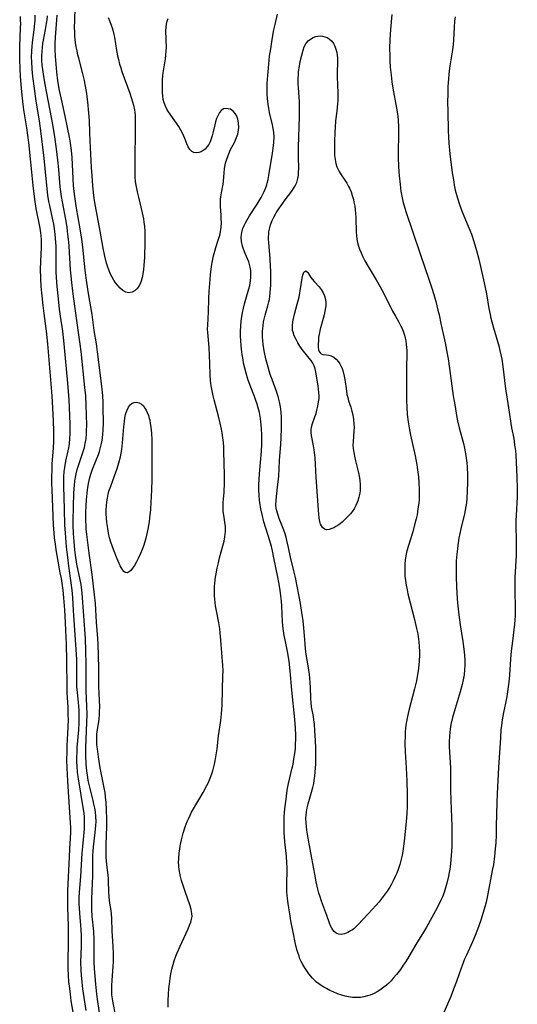
# Model space of a CAD drawing. Units: inches. Extents: x 2096055 to 2101294, y 249700 to 255076.
# Drawn here: x 2097119 to 2097211, y 253644 to 253827 of the extents above; entities that cross this region are included whole.
import ezdxf

# ---------------------------------------------------------------- set-up
doc = ezdxf.new("R2010")
doc.units = ezdxf.units.IN
doc.header["$MEASUREMENT"] = 0
doc.layers.add('c_19_T12S_R20E', color=122, linetype='Continuous')

msp = doc.modelspace()

# ---------------------------------------------------------------- linework, layer by layer
at = {"layer": 'c_19_T12S_R20E'}
for points in [[(2097131.04, 253643.15, 816), (2097130.47, 253647.21, 816), (2097130.31, 253648.45, 816), (2097130.18, 253649.73, 816), (2097130.13, 253650.69, 816), (2097130.1, 253652.16, 816), (2097130.18, 253655.17, 816), (2097130.2, 253656.14, 816), (2097130.19, 253657.09, 816), (2097130.15, 253658.14, 816), (2097130.08, 253659, 816), (2097129.88, 253661.18, 816), (2097129.81, 253662.19, 816), (2097129.78, 253662.9, 816), (2097129.78, 253664.08, 816), (2097129.83, 253665.1, 816), (2097130.09, 253668.01, 816), (2097130.35, 253672.38, 816), (2097130.45, 253673.62, 816), (2097130.72, 253676.18, 816), (2097130.76, 253676.86, 816), (2097130.78, 253677.55, 816), (2097130.77, 253678.49, 816), (2097130.73, 253679.12, 816), (2097130.67, 253679.77, 816), (2097130.58, 253680.43, 816), (2097129.65, 253686.15, 816), (2097129.48, 253687.37, 816), (2097129.38, 253688.49, 816), (2097129.35, 253689.27, 816), (2097129.34, 253690.05, 816), (2097129.37, 253691.15, 816), (2097129.42, 253691.97, 816), (2097129.7, 253695.21, 816), (2097129.77, 253696.57, 816), (2097129.79, 253697.16, 816), (2097129.78, 253697.79, 816), (2097129.75, 253698.73, 816), (2097129.69, 253699.67, 816), (2097129.44, 253702.13, 816), (2097129.36, 253703.18, 816), (2097129.34, 253704.52, 816), (2097129.36, 253706.38, 816), (2097129.34, 253707.32, 816), (2097129.31, 253708.27, 816), (2097129.19, 253710.1, 816), (2097128.7, 253717.33, 816), (2097128.57, 253719.77, 816), (2097128.48, 253721.13, 816), (2097128.31, 253722.49, 816), (2097127.86, 253725.56, 816), (2097127.64, 253727.18, 816), (2097127.43, 253729.17, 816), (2097127.21, 253731.77, 816), (2097127.13, 253733.17, 816), (2097127.08, 253736.17, 816), (2097126.92, 253740.44, 816), (2097126.92, 253741.19, 816), (2097126.94, 253742.14, 816), (2097127.01, 253743.13, 816), (2097127.1, 253743.89, 816), (2097127.3, 253745.07, 816), (2097127.83, 253747.52, 816), (2097127.96, 253748.27, 816), (2097128.06, 253749.22, 816), (2097128.11, 253750.12, 816), (2097128.12, 253750.66, 816), (2097128.11, 253751.84, 816), (2097128.05, 253753.51, 816), (2097127.89, 253756.41, 816), (2097127.65, 253759.52, 816), (2097127.01, 253766.8, 816), (2097126.73, 253769.14, 816), (2097126.31, 253771.96, 816), (2097126.14, 253773.21, 816), (2097125.92, 253775.17, 816), (2097125.71, 253777.41, 816), (2097125.59, 253779.08, 816), (2097125.53, 253780.14, 816), (2097125.49, 253781.67, 816), (2097125.49, 253784.16, 816), (2097125.48, 253784.93, 816), (2097125.41, 253786.36, 816), (2097125.34, 253787.13, 816), (2097125.21, 253788.12, 816), (2097125.07, 253788.98, 816), (2097124.84, 253790.13, 816), (2097124.32, 253792.47, 816), (2097124.17, 253793.22, 816), (2097123.98, 253794.4, 816), (2097123.76, 253796.18, 816), (2097123.47, 253799.31, 816), (2097123.27, 253801.24, 816), (2097122.73, 253805.81, 816), (2097122.41, 253808.15, 816), (2097121.83, 253811.82, 816), (2097121.49, 253814.17, 816), (2097121.2, 253816.4, 816), (2097121.07, 253817.72, 816), (2097120.97, 253819.18, 816), (2097120.96, 253819.9, 816), (2097120.98, 253821.16, 816), (2097121.04, 253821.92, 816), (2097121.11, 253822.68, 816), (2097121.43, 253825.04, 816), (2097121.57, 253826.21, 816), (2097121.61, 253826.9, 816), (2097121.63, 253827.75, 816)], [(2097133.73, 253641.51, 818), (2097133.23, 253644.82, 818), (2097133.05, 253646.18, 818), (2097132.86, 253648.06, 818), (2097132.66, 253650.25, 818), (2097132.61, 253650.98, 818), (2097132.55, 253652.16, 818), (2097132.55, 253653.22, 818), (2097132.58, 253655.18, 818), (2097132.55, 253656.35, 818), (2097132.46, 253657.83, 818), (2097132.17, 253660.67, 818), (2097132.1, 253661.84, 818), (2097132.1, 253662.52, 818), (2097132.13, 253663.88, 818), (2097132.29, 253668.18, 818), (2097132.33, 253671.86, 818), (2097132.36, 253672.7, 818), (2097132.42, 253673.5, 818), (2097132.75, 253676.18, 818), (2097132.87, 253677.47, 818), (2097132.9, 253678.22, 818), (2097132.88, 253679.13, 818), (2097132.8, 253680.01, 818), (2097132.68, 253680.72, 818), (2097132.52, 253681.44, 818), (2097132.35, 253682.15, 818), (2097131.78, 253684.36, 818), (2097131.47, 253685.83, 818), (2097131.29, 253686.9, 818), (2097131.2, 253687.54, 818), (2097131.07, 253688.9, 818), (2097130.99, 253690.44, 818), (2097130.99, 253691.89, 818), (2097131.04, 253693.42, 818), (2097131.21, 253696.61, 818), (2097131.23, 253698.16, 818), (2097131.2, 253699.63, 818), (2097131.07, 253702.47, 818), (2097131.05, 253703.17, 818), (2097131.05, 253703.88, 818), (2097131.09, 253706.18, 818), (2097131.08, 253707.43, 818), (2097131.02, 253709.87, 818), (2097130.93, 253712.16, 818), (2097130.34, 253720.54, 818), (2097130.28, 253721.12, 818), (2097130.12, 253722.15, 818), (2097129.36, 253725.94, 818), (2097129.1, 253727.62, 818), (2097128.97, 253728.6, 818), (2097128.82, 253730.17, 818), (2097128.72, 253731.61, 818), (2097128.67, 253733.16, 818), (2097128.68, 253733.98, 818), (2097128.81, 253739.15, 818), (2097128.9, 253740.61, 818), (2097128.98, 253741.36, 818), (2097129.09, 253742.07, 818), (2097129.22, 253742.71, 818), (2097129.42, 253743.49, 818), (2097129.65, 253744.26, 818), (2097130.53, 253746.84, 818), (2097130.74, 253747.57, 818), (2097130.91, 253748.3, 818), (2097131.05, 253749.21, 818), (2097131.13, 253750.16, 818), (2097131.16, 253750.68, 818), (2097131.17, 253751.81, 818), (2097131.15, 253753.53, 818), (2097131.07, 253755.51, 818), (2097130.98, 253757.15, 818), (2097130.84, 253758.73, 818), (2097130.13, 253765.39, 818), (2097129.97, 253766.74, 818), (2097129.67, 253768.91, 818), (2097128.76, 253775.17, 818), (2097128.57, 253776.6, 818), (2097128.4, 253778.17, 818), (2097128.18, 253780.53, 818), (2097127.93, 253784.87, 818), (2097127.86, 253785.7, 818), (2097127.7, 253787.15, 818), (2097127.53, 253788.39, 818), (2097127.34, 253789.56, 818), (2097126.66, 253793.11, 818), (2097126.49, 253794.14, 818), (2097126.28, 253795.9, 818), (2097126, 253799.16, 818), (2097125.83, 253800.88, 818), (2097125.57, 253802.94, 818), (2097125.25, 253805.17, 818), (2097124.88, 253807.47, 818), (2097124.65, 253808.76, 818), (2097123.75, 253813.26, 818), (2097123.44, 253814.87, 818), (2097123.13, 253816.82, 818), (2097123.02, 253817.65, 818), (2097122.93, 253818.49, 818), (2097122.87, 253819.32, 818), (2097122.86, 253820.16, 818), (2097122.89, 253821.02, 818), (2097122.95, 253821.75, 818), (2097123.04, 253822.48, 818), (2097123.14, 253823.11, 818), (2097123.53, 253825.1, 818), (2097123.72, 253826.22, 818), (2097123.81, 253826.9, 818), (2097123.88, 253827.62, 818)], [(2097136.5, 253642.37, 820), (2097136.06, 253644.63, 820), (2097135.93, 253645.36, 820), (2097135.85, 253646.06, 820), (2097135.83, 253646.41, 820), (2097135.8, 253647.11, 820), (2097135.82, 253647.82, 820), (2097135.89, 253648.82, 820), (2097136.09, 253651.32, 820), (2097136.13, 253652.18, 820), (2097136.15, 253653.16, 820), (2097136.14, 253653.72, 820), (2097136.08, 253655.12, 820), (2097135.87, 253657.92, 820), (2097135.82, 253660.26, 820), (2097135.77, 253661.05, 820), (2097135.68, 253661.7, 820), (2097135.46, 253663.09, 820), (2097135.33, 253664.2, 820), (2097135.28, 253665.25, 820), (2097135.23, 253667.16, 820), (2097135.18, 253667.74, 820), (2097134.91, 253670.23, 820), (2097134.8, 253671.63, 820), (2097134.75, 253673.16, 820), (2097134.76, 253673.96, 820), (2097134.87, 253677.31, 820), (2097134.89, 253678.71, 820), (2097134.85, 253680.34, 820), (2097134.77, 253681.75, 820), (2097134.66, 253682.8, 820), (2097134.56, 253683.63, 820), (2097134.43, 253684.45, 820), (2097133.69, 253688.18, 820), (2097133.36, 253690.21, 820), (2097133.14, 253691.73, 820), (2097133.06, 253692.43, 820), (2097133.02, 253693.14, 820), (2097133.02, 253694.03, 820), (2097133.05, 253694.42, 820), (2097133.17, 253695.29, 820), (2097133.39, 253696.71, 820), (2097133.47, 253697.27, 820), (2097133.53, 253697.98, 820), (2097133.57, 253698.69, 820), (2097133.58, 253699.44, 820), (2097133.55, 253700.72, 820), (2097133.44, 253703.17, 820), (2097133.44, 253706.71, 820), (2097133.29, 253711.12, 820), (2097133.25, 253712.14, 820), (2097132.99, 253715.18, 820), (2097132.77, 253718.68, 820), (2097132.63, 253720.25, 820), (2097132.19, 253724.05, 820), (2097131.64, 253727.96, 820), (2097131.2, 253731.43, 820), (2097131.09, 253732.5, 820), (2097131.05, 253733.19, 820), (2097131.02, 253733.9, 820), (2097131.03, 253735.47, 820), (2097131.07, 253736.83, 820), (2097131.12, 253737.85, 820), (2097131.23, 253739.13, 820), (2097131.3, 253739.76, 820), (2097131.49, 253740.89, 820), (2097131.61, 253741.47, 820), (2097131.76, 253742.03, 820), (2097131.99, 253742.79, 820), (2097132.25, 253743.54, 820), (2097133.33, 253746.31, 820), (2097133.51, 253746.84, 820), (2097133.74, 253747.56, 820), (2097133.93, 253748.3, 820), (2097134.09, 253749.22, 820), (2097134.18, 253750.18, 820), (2097134.22, 253750.69, 820), (2097134.26, 253752.35, 820), (2097134.25, 253754.75, 820), (2097134.21, 253755.99, 820), (2097134.14, 253757.14, 820), (2097134.08, 253757.84, 820), (2097133.91, 253759.45, 820), (2097133.2, 253765.31, 820), (2097132.98, 253766.81, 820), (2097132.57, 253769.25, 820), (2097132.15, 253772.22, 820), (2097131.49, 253776.16, 820), (2097131.18, 253778.18, 820), (2097130.9, 253780.43, 820), (2097130.54, 253784.15, 820), (2097130.4, 253785.28, 820), (2097130.27, 253786.22, 820), (2097129.91, 253788.5, 820), (2097129.3, 253791.95, 820), (2097129.02, 253793.72, 820), (2097128.91, 253794.57, 820), (2097128.75, 253796.18, 820), (2097128.45, 253801.35, 820), (2097128.33, 253802.65, 820), (2097128.15, 253804.04, 820), (2097127.97, 253805.14, 820), (2097127.62, 253806.94, 820), (2097127.18, 253808.99, 820), (2097126.47, 253812.2, 820), (2097126.14, 253813.81, 820), (2097125.84, 253815.6, 820), (2097125.64, 253817.17, 820), (2097125.48, 253818.67, 820), (2097125.38, 253820.17, 820), (2097125.33, 253821.36, 820), (2097125.32, 253822.48, 820), (2097125.37, 253823.69, 820), (2097125.62, 253826.86, 820), (2097125.67, 253827.78, 820)], [(2097135.12, 253827.3, 822), (2097135.47, 253826.55, 822), (2097135.72, 253825.91, 822), (2097135.87, 253825.43, 822), (2097136.01, 253824.95, 822), (2097136.19, 253824.16, 822), (2097136.3, 253823.64, 822), (2097136.7, 253821.17, 822), (2097136.88, 253820.22, 822), (2097137.04, 253819.5, 822), (2097137.27, 253818.66, 822), (2097137.48, 253817.97, 822), (2097137.71, 253817.28, 822), (2097139.15, 253813.31, 822), (2097139.67, 253811.68, 822), (2097139.83, 253811.06, 822), (2097140, 253810.22, 822), (2097140.07, 253809.69, 822), (2097140.13, 253809.16, 822), (2097140.18, 253808.15, 822), (2097140.18, 253807.57, 822), (2097140.12, 253805.15, 822), (2097140.11, 253802.16, 822), (2097140.06, 253799.86, 822), (2097140.07, 253798.48, 822), (2097140.11, 253797.79, 822), (2097140.18, 253796.91, 822), (2097140.27, 253796.21, 822), (2097140.38, 253795.6, 822), (2097140.5, 253794.99, 822), (2097140.74, 253793.98, 822), (2097141.47, 253791.1, 822), (2097141.69, 253790, 822), (2097141.78, 253789.38, 822), (2097141.88, 253788.55, 822), (2097141.94, 253787.71, 822), (2097141.97, 253787, 822), (2097141.97, 253785.64, 822), (2097141.86, 253782.89, 822), (2097141.77, 253781.34, 822), (2097141.69, 253780.56, 822), (2097141.58, 253779.81, 822), (2097141.43, 253779.09, 822), (2097141.24, 253778.41, 822), (2097141.12, 253778.09, 822), (2097140.8, 253777.43, 822), (2097140.49, 253777.01, 822), (2097140.15, 253776.67, 822), (2097139.61, 253776.36, 822), (2097138.9, 253776.27, 822), (2097138.45, 253776.37, 822), (2097137.89, 253776.68, 822), (2097137.35, 253777.15, 822), (2097136.91, 253777.62, 822), (2097136.5, 253778.14, 822), (2097136.2, 253778.6, 822), (2097135.86, 253779.17, 822), (2097135.54, 253779.82, 822), (2097135.25, 253780.51, 822), (2097135.07, 253781.03, 822), (2097134.85, 253781.76, 822), (2097134.55, 253783.03, 822), (2097134.25, 253784.56, 822), (2097133.69, 253787.68, 822), (2097132.78, 253792.36, 822), (2097132.61, 253793.41, 822), (2097132.5, 253794.3, 822), (2097132.32, 253796.08, 822), (2097132.17, 253797.95, 822), (2097132.07, 253799.5, 822), (2097131.8, 253804.45, 822), (2097131.74, 253806.04, 822), (2097131.67, 253808.19, 822), (2097131.58, 253809.55, 822), (2097131.37, 253811.7, 822), (2097131.11, 253813.61, 822), (2097130.89, 253814.88, 822), (2097130.74, 253815.61, 822), (2097130.41, 253817.1, 822), (2097129.68, 253819.76, 822), (2097129.54, 253820.36, 822), (2097129.37, 253821.12, 822), (2097129.23, 253821.88, 822), (2097129.11, 253822.65, 822), (2097129.04, 253823.23, 822), (2097128.98, 253823.91, 822), (2097128.94, 253824.68, 822), (2097128.92, 253825.45, 822), (2097128.94, 253826.75, 822), (2097129.02, 253829.19, 822)], [(2097187.7, 253827.9, 824), (2097187.47, 253825.09, 824), (2097187.36, 253823.15, 824), (2097187.32, 253821.66, 824), (2097187.33, 253820.17, 824), (2097187.36, 253819.28, 824), (2097187.43, 253818.09, 824), (2097187.57, 253816.62, 824), (2097187.73, 253815.41, 824), (2097187.93, 253814.19, 824), (2097188.61, 253810.51, 824), (2097188.82, 253809.07, 824), (2097188.91, 253808.14, 824), (2097188.96, 253807.12, 824), (2097188.98, 253806.27, 824), (2097188.97, 253805.17, 824), (2097188.89, 253802.85, 824), (2097188.88, 253801.46, 824), (2097188.96, 253799.64, 824), (2097189.09, 253797.96, 824), (2097189.25, 253796.36, 824), (2097189.42, 253795.11, 824), (2097189.57, 253794.18, 824), (2097189.77, 253793.26, 824), (2097189.96, 253792.55, 824), (2097190.38, 253791.15, 824), (2097191.53, 253787.68, 824), (2097192.98, 253783.49, 824), (2097194.63, 253778.63, 824), (2097195.13, 253777.11, 824), (2097195.48, 253775.97, 824), (2097195.86, 253774.64, 824), (2097196.27, 253773.05, 824), (2097196.49, 253772.15, 824), (2097196.83, 253770.58, 824), (2097197.59, 253766.99, 824), (2097197.86, 253765.62, 824), (2097198.16, 253764, 824), (2097198.44, 253762.24, 824), (2097199.11, 253757.18, 824), (2097199.44, 253755.16, 824), (2097199.73, 253753.54, 824), (2097199.92, 253752.55, 824), (2097200.21, 253751.24, 824), (2097201, 253748.31, 824), (2097201.19, 253747.47, 824), (2097201.33, 253746.79, 824), (2097201.44, 253746.11, 824), (2097201.61, 253744.76, 824), (2097201.67, 253744.01, 824), (2097201.74, 253742.48, 824), (2097201.75, 253741.06, 824), (2097201.71, 253739.54, 824), (2097201.62, 253738.1, 824), (2097201.55, 253737.35, 824), (2097201.44, 253736.61, 824), (2097201.33, 253735.97, 824), (2097201.19, 253735.3, 824), (2097200.51, 253732.52, 824), (2097200.16, 253730.78, 824), (2097199.95, 253729.47, 824), (2097199.87, 253728.8, 824), (2097199.76, 253727.8, 824), (2097199.67, 253726.58, 824), (2097199.62, 253725.29, 824), (2097199.62, 253723.57, 824), (2097199.68, 253721.79, 824), (2097199.81, 253719.53, 824), (2097199.94, 253718.17, 824), (2097200.13, 253716.53, 824), (2097200.4, 253714.67, 824), (2097200.89, 253711.61, 824), (2097201.1, 253710.2, 824), (2097201.22, 253709.06, 824), (2097201.26, 253708.15, 824), (2097201.27, 253707.24, 824), (2097201.22, 253706.33, 824), (2097201.11, 253705.41, 824), (2097200.96, 253704.52, 824), (2097200.77, 253703.64, 824), (2097200.41, 253702.3, 824), (2097199.45, 253699.19, 824), (2097198.98, 253697.51, 824), (2097198.68, 253696.19, 824), (2097198.54, 253695.34, 824), (2097198.41, 253694.14, 824), (2097198.37, 253692.93, 824), (2097198.38, 253692.08, 824), (2097198.58, 253688.16, 824), (2097198.6, 253686.96, 824), (2097198.6, 253684.06, 824), (2097198.63, 253682.21, 824), (2097198.84, 253677.35, 824), (2097198.86, 253676.15, 824), (2097198.87, 253674.99, 824), (2097198.84, 253673.61, 824), (2097198.75, 253671.94, 824), (2097198.59, 253670.39, 824), (2097198.45, 253669.38, 824), (2097198.36, 253668.79, 824), (2097198.23, 253668.1, 824), (2097197.93, 253666.8, 824), (2097197.68, 253665.92, 824), (2097197.4, 253665.06, 824), (2097197.09, 253664.26, 824), (2097196.82, 253663.62, 824), (2097196.21, 253662.36, 824), (2097195.15, 253660.4, 824), (2097194.15, 253658.65, 824), (2097193.59, 253657.7, 824), (2097192.18, 253655.42, 824), (2097190.61, 253652.79, 824), (2097190.19, 253652.09, 824), (2097189.85, 253651.57, 824), (2097189.3, 253650.78, 824), (2097188.58, 253649.84, 824), (2097188, 253649.15, 824), (2097187.59, 253648.7, 824), (2097187.15, 253648.27, 824), (2097186.71, 253647.87, 824), (2097186.24, 253647.49, 824), (2097185.53, 253646.98, 824), (2097185.01, 253646.65, 824), (2097184.47, 253646.36, 824), (2097183.72, 253646.03, 824), (2097183.24, 253645.87, 824), (2097182.56, 253645.71, 824), (2097181.94, 253645.61, 824), (2097181.31, 253645.57, 824), (2097180.45, 253645.59, 824), (2097179.71, 253645.7, 824), (2097179.07, 253645.85, 824), (2097178.44, 253646.03, 824), (2097177.67, 253646.3, 824), (2097176.86, 253646.62, 824), (2097176.22, 253646.91, 824), (2097175.6, 253647.23, 824), (2097175.11, 253647.51, 824), (2097174.63, 253647.81, 824), (2097174.2, 253648.12, 824), (2097173.79, 253648.46, 824), (2097173.4, 253648.82, 824), (2097173.04, 253649.2, 824), (2097172.36, 253650, 824), (2097171.95, 253650.54, 824), (2097171.57, 253651.09, 824), (2097171.21, 253651.69, 824), (2097170.91, 253652.28, 824), (2097170.7, 253652.77, 824), (2097170.52, 253653.27, 824), (2097170.3, 253653.92, 824), (2097170.14, 253654.5, 824), (2097169.83, 253655.77, 824), (2097169.5, 253657.39, 824), (2097169.03, 253659.82, 824), (2097168.79, 253661.11, 824), (2097168.61, 253662.24, 824), (2097168.49, 253663.01, 824), (2097168.38, 253663.94, 824), (2097168.29, 253665.16, 824), (2097168.25, 253665.95, 824), (2097168.24, 253666.74, 824), (2097168.3, 253669.13, 824), (2097168.31, 253669.78, 824), (2097168.29, 253670.51, 824), (2097168.19, 253671.83, 824), (2097167.9, 253674.46, 824), (2097167.82, 253675.41, 824), (2097167.77, 253676.18, 824), (2097167.74, 253677.01, 824), (2097167.74, 253678.34, 824), (2097167.77, 253679.15, 824), (2097167.89, 253680.58, 824), (2097168.11, 253682.38, 824), (2097168.34, 253684.02, 824), (2097168.57, 253685.28, 824), (2097169.27, 253688.21, 824), (2097169.41, 253688.85, 824), (2097169.59, 253689.81, 824), (2097169.7, 253690.5, 824), (2097169.79, 253691.2, 824), (2097169.85, 253691.87, 824), (2097169.89, 253692.54, 824), (2097169.91, 253693.5, 824), (2097169.91, 253694.16, 824), (2097169.86, 253695.62, 824), (2097169.75, 253697.14, 824), (2097169.2, 253702.56, 824), (2097168.89, 253706.15, 824), (2097168.69, 253707.95, 824), (2097168.6, 253708.62, 824), (2097168.46, 253709.45, 824), (2097167.99, 253711.59, 824), (2097167.76, 253712.73, 824), (2097167.57, 253714.01, 824), (2097167.46, 253715.18, 824), (2097167.34, 253718.17, 824), (2097167.27, 253719.07, 824), (2097167.16, 253720.07, 824), (2097167, 253721.15, 824), (2097166.76, 253722.56, 824), (2097166.58, 253723.51, 824), (2097165.87, 253727.15, 824), (2097165.61, 253728.4, 824), (2097165.42, 253729.2, 824), (2097165.13, 253730.27, 824), (2097164.03, 253733.81, 824), (2097163.67, 253735.14, 824), (2097163.44, 253736.22, 824), (2097163.32, 253736.95, 824), (2097163.21, 253737.83, 824), (2097163.13, 253738.71, 824), (2097163.09, 253739.73, 824), (2097163.08, 253740.7, 824), (2097163.11, 253741.67, 824), (2097163.17, 253742.71, 824), (2097163.57, 253746.92, 824), (2097163.64, 253748.18, 824), (2097163.65, 253748.87, 824), (2097163.64, 253749.83, 824), (2097163.56, 253751.15, 824), (2097163.45, 253752.35, 824), (2097163.37, 253752.95, 824), (2097163.17, 253754.07, 824), (2097162.96, 253754.91, 824), (2097162.75, 253755.62, 824), (2097162.52, 253756.32, 824), (2097162.28, 253757.01, 824), (2097161.45, 253759.1, 824), (2097161.04, 253760.26, 824), (2097160.71, 253761.34, 824), (2097160.46, 253762.31, 824), (2097160.26, 253763.21, 824), (2097160.14, 253763.86, 824), (2097159.98, 253764.84, 824), (2097159.85, 253765.81, 824), (2097159.78, 253766.48, 824), (2097159.71, 253767.37, 824), (2097159.68, 253768.26, 824), (2097159.67, 253769.18, 824), (2097159.72, 253770.09, 824), (2097159.8, 253770.99, 824), (2097159.93, 253771.88, 824), (2097160.04, 253772.53, 824), (2097160.23, 253773.39, 824), (2097160.43, 253774.24, 824), (2097160.67, 253775.09, 824), (2097161.23, 253777.03, 824), (2097161.38, 253777.63, 824), (2097161.54, 253778.46, 824), (2097161.62, 253779.17, 824), (2097161.62, 253779.88, 824), (2097161.59, 253780.39, 824), (2097161.48, 253781.02, 824), (2097161.19, 253781.98, 824), (2097160.53, 253783.57, 824), (2097160.23, 253784.34, 824), (2097160.05, 253784.92, 824), (2097159.87, 253785.76, 824), (2097159.82, 253786.61, 824), (2097159.85, 253787.07, 824), (2097159.91, 253787.45, 824), (2097160.13, 253788.21, 824), (2097160.34, 253788.73, 824), (2097160.59, 253789.24, 824), (2097160.82, 253789.67, 824), (2097161.35, 253790.54, 824), (2097162.77, 253792.68, 824), (2097163.15, 253793.3, 824), (2097163.49, 253793.92, 824), (2097163.81, 253794.54, 824), (2097164.06, 253795.07, 824), (2097164.28, 253795.6, 824), (2097164.53, 253796.31, 824), (2097164.61, 253796.59, 824), (2097164.78, 253797.29, 824), (2097164.93, 253797.99, 824), (2097165.62, 253802.14, 824), (2097165.82, 253803.53, 824), (2097165.88, 253804.22, 824), (2097165.9, 253805.13, 824), (2097165.83, 253806.05, 824), (2097165.72, 253806.74, 824), (2097165.58, 253807.44, 824), (2097165.07, 253809.7, 824), (2097164.92, 253810.43, 824), (2097164.78, 253811.23, 824), (2097164.67, 253812.3, 824), (2097164.62, 253813.13, 824), (2097164.61, 253814.17, 824), (2097164.64, 253815.09, 824), (2097164.74, 253816.55, 824), (2097164.92, 253818.67, 824), (2097165.08, 253820.15, 824), (2097165.27, 253821.53, 824), (2097165.55, 253823.26, 824), (2097165.86, 253825, 824), (2097166.08, 253826.04, 824), (2097166.56, 253827.91, 824)], [(2097129.08, 253640.37, 814), (2097128.31, 253644.98, 814), (2097128.14, 253646.18, 814), (2097127.95, 253647.75, 814), (2097127.88, 253648.46, 814), (2097127.79, 253649.8, 814), (2097127.76, 253650.91, 814), (2097127.74, 253652.16, 814), (2097127.8, 253655.9, 814), (2097127.81, 253657.42, 814), (2097127.78, 253658.85, 814), (2097127.65, 253662.3, 814), (2097127.65, 253664.16, 814), (2097127.68, 253665.39, 814), (2097127.95, 253671.69, 814), (2097128.03, 253673.12, 814), (2097128.17, 253675.14, 814), (2097128.21, 253676.18, 814), (2097128.2, 253677.1, 814), (2097128.15, 253677.97, 814), (2097127.64, 253685.72, 814), (2097127.52, 253688.17, 814), (2097127.5, 253689.66, 814), (2097127.52, 253691.16, 814), (2097127.56, 253692.27, 814), (2097127.73, 253695.74, 814), (2097127.77, 253697.16, 814), (2097127.76, 253697.89, 814), (2097127.71, 253699.43, 814), (2097127.57, 253702.09, 814), (2097127.53, 253703.17, 814), (2097127.48, 253708.05, 814), (2097127.4, 253711.17, 814), (2097127.32, 253713.66, 814), (2097127.25, 253715.16, 814), (2097127.11, 253717.49, 814), (2097126.94, 253719.69, 814), (2097126.79, 253721.14, 814), (2097126.61, 253722.45, 814), (2097126.48, 253723.28, 814), (2097126.28, 253724.35, 814), (2097125.86, 253726.5, 814), (2097125.51, 253728.58, 814), (2097125.36, 253729.64, 814), (2097125.2, 253730.85, 814), (2097125.11, 253731.75, 814), (2097125, 253733.17, 814), (2097124.75, 253739.79, 814), (2097124.72, 253740.91, 814), (2097124.71, 253742.16, 814), (2097124.74, 253743.36, 814), (2097124.79, 253744.55, 814), (2097125.01, 253747.44, 814), (2097125.09, 253748.74, 814), (2097125.1, 253750.58, 814), (2097125.04, 253752.51, 814), (2097124.9, 253754.88, 814), (2097124.74, 253757.16, 814), (2097123.98, 253766.8, 814), (2097123.73, 253769.15, 814), (2097123.27, 253772.42, 814), (2097123.08, 253773.93, 814), (2097122.89, 253775.71, 814), (2097122.75, 253777.43, 814), (2097122.66, 253779, 814), (2097122.62, 253780.66, 814), (2097122.65, 253782.1, 814), (2097122.76, 253784.64, 814), (2097122.77, 253785.39, 814), (2097122.76, 253786.14, 814), (2097122.71, 253786.89, 814), (2097122.66, 253787.41, 814), (2097122.52, 253788.28, 814), (2097121.83, 253791.9, 814), (2097121.62, 253793.2, 814), (2097121.48, 253794.12, 814), (2097121.24, 253796.17, 814), (2097120.76, 253801.13, 814), (2097120.43, 253804.16, 814), (2097120.06, 253806.87, 814), (2097119.54, 253810.2, 814), (2097119.4, 253811.18, 814), (2097119.13, 253813.54, 814), (2097119, 253814.91, 814), (2097118.89, 253816.42, 814), (2097118.81, 253817.8, 814), (2097118.75, 253819.53, 814), (2097118.75, 253820.78, 814), (2097118.77, 253821.91, 814), (2097118.92, 253825.45, 814), (2097118.93, 253826.17, 814), (2097118.91, 253826.83, 814), (2097118.87, 253827.5, 814)], [(2097146.24, 253643.77, 822), (2097146.27, 253645.04, 822), (2097146.33, 253646.18, 822), (2097146.4, 253647.2, 822), (2097146.49, 253648.12, 822), (2097146.62, 253649.14, 822), (2097146.78, 253650.01, 822), (2097146.96, 253650.85, 822), (2097147.19, 253651.68, 822), (2097147.4, 253652.38, 822), (2097147.7, 253653.24, 822), (2097147.94, 253653.85, 822), (2097148.49, 253655.12, 822), (2097149.96, 253658.35, 822), (2097150.24, 253658.99, 822), (2097150.46, 253659.54, 822), (2097150.62, 253660.09, 822), (2097150.69, 253660.62, 822), (2097150.68, 253661.15, 822), (2097150.54, 253661.92, 822), (2097150.33, 253662.61, 822), (2097149.42, 253665.25, 822), (2097148.74, 253667.29, 822), (2097148.54, 253668.05, 822), (2097148.36, 253668.94, 822), (2097148.25, 253669.84, 822), (2097148.22, 253670.19, 822), (2097148.21, 253670.52, 822), (2097148.23, 253671.44, 822), (2097148.31, 253672.37, 822), (2097148.42, 253673.16, 822), (2097148.51, 253673.72, 822), (2097148.73, 253674.82, 822), (2097149.05, 253676.09, 822), (2097149.41, 253677.23, 822), (2097149.78, 253678.21, 822), (2097150.13, 253678.99, 822), (2097150.62, 253679.94, 822), (2097151.96, 253682.22, 822), (2097152.75, 253683.63, 822), (2097153.45, 253684.93, 822), (2097153.72, 253685.47, 822), (2097154.07, 253686.28, 822), (2097154.35, 253687.07, 822), (2097154.53, 253687.64, 822), (2097154.84, 253688.85, 822), (2097154.98, 253689.48, 822), (2097155.18, 253690.57, 822), (2097155.33, 253691.68, 822), (2097155.61, 253694.1, 822), (2097156.02, 253696.93, 822), (2097156.16, 253698.17, 822), (2097156.26, 253699.8, 822), (2097156.31, 253702.72, 822), (2097156.42, 253705.23, 822), (2097156.44, 253706.17, 822), (2097156.4, 253707.13, 822), (2097156.04, 253711.86, 822), (2097155.91, 253713.2, 822), (2097155.82, 253713.97, 822), (2097155.65, 253715.08, 822), (2097155.27, 253716.96, 822), (2097155.04, 253718.24, 822), (2097154.9, 253719.44, 822), (2097154.86, 253720.05, 822), (2097154.84, 253721.17, 822), (2097154.86, 253721.79, 822), (2097154.91, 253722.41, 822), (2097155.04, 253723.51, 822), (2097155.15, 253724.13, 822), (2097155.36, 253725.22, 822), (2097155.58, 253726.18, 822), (2097155.81, 253727.11, 822), (2097156.52, 253729.77, 822), (2097156.63, 253730.22, 822), (2097156.78, 253731.03, 822), (2097156.84, 253731.52, 822), (2097156.88, 253732, 822), (2097156.89, 253732.48, 822), (2097156.87, 253732.96, 822), (2097156.78, 253733.74, 822), (2097156.57, 253735.06, 822), (2097156.49, 253735.69, 822), (2097156.46, 253736.25, 822), (2097156.46, 253736.77, 822), (2097156.48, 253737.36, 822), (2097156.62, 253739.26, 822), (2097156.68, 253741.12, 822), (2097156.68, 253742.53, 822), (2097156.61, 253746.86, 822), (2097156.57, 253747.7, 822), (2097156.51, 253748.51, 822), (2097156.4, 253749.37, 822), (2097156.27, 253750.23, 822), (2097156.13, 253750.98, 822), (2097155.91, 253752.07, 822), (2097155.6, 253753.41, 822), (2097154.81, 253756.43, 822), (2097154.63, 253757.18, 822), (2097154.44, 253758.08, 822), (2097154.26, 253759.03, 822), (2097154.12, 253759.98, 822), (2097154.04, 253761.07, 822), (2097154, 253763.18, 822), (2097153.95, 253764.61, 822), (2097153.86, 253766.1, 822), (2097153.6, 253768.9, 822), (2097153.58, 253769.55, 822), (2097153.59, 253770.24, 822), (2097153.72, 253772.74, 822), (2097153.82, 253775.18, 822), (2097153.89, 253776.53, 822), (2097154.05, 253778.73, 822), (2097154.12, 253779.59, 822), (2097154.3, 253781.13, 822), (2097154.41, 253781.88, 822), (2097154.66, 253783.11, 822), (2097154.89, 253784.01, 822), (2097155.08, 253784.66, 822), (2097155.54, 253786.02, 822), (2097155.77, 253786.74, 822), (2097155.89, 253787.2, 822), (2097155.97, 253787.61, 822), (2097156.08, 253788.43, 822), (2097156.13, 253789.24, 822), (2097156.12, 253790.07, 822), (2097156.09, 253790.68, 822), (2097155.97, 253792.29, 822), (2097155.95, 253793.14, 822), (2097155.97, 253793.62, 822), (2097156.02, 253794.09, 822), (2097156.13, 253794.83, 822), (2097156.44, 253796.42, 822), (2097156.51, 253796.99, 822), (2097156.63, 253798.53, 822), (2097156.7, 253799.23, 822), (2097156.77, 253799.69, 822), (2097156.92, 253800.33, 822), (2097157.12, 253801.02, 822), (2097157.36, 253801.7, 822), (2097157.5, 253802.06, 822), (2097157.85, 253802.81, 822), (2097158.54, 253804.13, 822), (2097158.83, 253804.73, 822), (2097159.08, 253805.37, 822), (2097159.16, 253805.68, 822), (2097159.25, 253806.08, 822), (2097159.34, 253806.92, 822), (2097159.32, 253807.73, 822), (2097159.25, 253808.15, 822), (2097159.18, 253808.44, 822), (2097158.97, 253809.01, 822), (2097158.69, 253809.51, 822), (2097158.32, 253809.92, 822), (2097158.06, 253810.13, 822), (2097157.79, 253810.29, 822), (2097157.41, 253810.41, 822), (2097156.92, 253810.44, 822), (2097156.52, 253810.35, 822), (2097156.08, 253810.05, 822), (2097155.76, 253809.68, 822), (2097155.45, 253809.11, 822), (2097155.23, 253808.57, 822), (2097155.05, 253807.98, 822), (2097154.9, 253807.43, 822), (2097154.54, 253805.89, 822), (2097154.4, 253805.35, 822), (2097154.23, 253804.8, 822), (2097154.03, 253804.27, 822), (2097153.79, 253803.79, 822), (2097153.51, 253803.37, 822), (2097153.13, 253802.93, 822), (2097152.77, 253802.64, 822), (2097152.36, 253802.42, 822), (2097151.94, 253802.28, 822), (2097151.52, 253802.22, 822), (2097151.03, 253802.29, 822), (2097150.64, 253802.47, 822), (2097150.28, 253802.82, 822), (2097149.98, 253803.31, 822), (2097149.74, 253803.92, 822), (2097149.36, 253804.9, 822), (2097149.17, 253805.33, 822), (2097148.96, 253805.77, 822), (2097148.6, 253806.44, 822), (2097148.23, 253807.08, 822), (2097147.84, 253807.71, 822), (2097147.52, 253808.18, 822), (2097146.34, 253809.83, 822), (2097146.03, 253810.34, 822), (2097145.75, 253810.87, 822), (2097145.51, 253811.51, 822), (2097145.36, 253812.12, 822), (2097145.28, 253812.75, 822), (2097145.23, 253813.4, 822), (2097145.2, 253814.2, 822), (2097145.19, 253814.97, 822), (2097145.21, 253815.77, 822), (2097145.27, 253816.58, 822), (2097145.32, 253817.05, 822), (2097145.78, 253819.65, 822), (2097145.86, 253820.35, 822), (2097145.92, 253821.18, 822), (2097145.93, 253821.71, 822), (2097145.86, 253824.87, 822), (2097145.88, 253825.5, 822), (2097145.95, 253826.11, 822), (2097146.07, 253826.65, 822), (2097146.24, 253827.16, 822)], [(2097199.46, 253827.44, 822), (2097199.35, 253826.64, 822), (2097199.25, 253825.55, 822), (2097199.14, 253823.16, 822), (2097199.07, 253822.25, 822), (2097198.92, 253820.95, 822), (2097198.5, 253818.38, 822), (2097198.37, 253817.44, 822), (2097198.29, 253816.77, 822), (2097198.22, 253816, 822), (2097198.13, 253814.45, 822), (2097198.09, 253813.15, 822), (2097198.07, 253811.61, 822), (2097198.09, 253809.96, 822), (2097198.19, 253806.28, 822), (2097198.23, 253805.16, 822), (2097198.3, 253804.01, 822), (2097198.48, 253802.06, 822), (2097198.93, 253798.53, 822), (2097199.19, 253796.83, 822), (2097199.3, 253796.2, 822), (2097199.49, 253795.31, 822), (2097199.87, 253793.83, 822), (2097200.24, 253792.67, 822), (2097200.76, 253791.31, 822), (2097201.89, 253788.61, 822), (2097202.47, 253787.11, 822), (2097202.93, 253785.8, 822), (2097203.43, 253784.12, 822), (2097203.85, 253782.48, 822), (2097204.86, 253778.12, 822), (2097205.25, 253776.1, 822), (2097205.72, 253773.33, 822), (2097205.93, 253772.23, 822), (2097206.09, 253771.55, 822), (2097206.56, 253769.78, 822), (2097207.54, 253766.43, 822), (2097207.75, 253765.58, 822), (2097207.93, 253764.78, 822), (2097208.09, 253763.97, 822), (2097208.32, 253762.6, 822), (2097208.81, 253758.46, 822), (2097209.09, 253756.55, 822), (2097209.47, 253754.16, 822), (2097209.8, 253752, 822), (2097209.93, 253751.22, 822), (2097210.31, 253749.22, 822), (2097210.49, 253748.1, 822), (2097210.63, 253746.98, 822), (2097210.69, 253746.24, 822), (2097210.79, 253744.81, 822), (2097210.92, 253742.17, 822), (2097210.98, 253739.89, 822), (2097210.95, 253738.43, 822), (2097210.74, 253734.94, 822), (2097210.7, 253734.02, 822), (2097210.7, 253732.71, 822), (2097210.79, 253730.71, 822), (2097210.8, 253729.51, 822), (2097210.75, 253727.54, 822), (2097210.54, 253723.45, 822), (2097210.51, 253722.03, 822), (2097210.51, 253721.03, 822), (2097210.61, 253717.78, 822), (2097210.59, 253716.35, 822), (2097210.55, 253715.63, 822), (2097210.48, 253714.85, 822), (2097210.06, 253711.64, 822), (2097209.87, 253709.83, 822), (2097209.75, 253708.4, 822), (2097209.52, 253705.35, 822), (2097209.4, 253704.06, 822), (2097209.29, 253703.2, 822), (2097209.02, 253701.41, 822), (2097208.78, 253700.2, 822), (2097208.42, 253698.43, 822), (2097208.18, 253697.11, 822), (2097208.03, 253695.97, 822), (2097207.95, 253695.26, 822), (2097207.84, 253693.76, 822), (2097207.49, 253688.22, 822), (2097207.22, 253683.4, 822), (2097207.16, 253681.79, 822), (2097207.09, 253677.3, 822), (2097207.04, 253675.77, 822), (2097206.97, 253674.3, 822), (2097206.89, 253673.17, 822), (2097206.76, 253671.78, 822), (2097206.54, 253670.19, 822), (2097206.35, 253669.12, 822), (2097205.53, 253664.8, 822), (2097205.18, 253663.28, 822), (2097205, 253662.62, 822), (2097204.57, 253661.15, 822), (2097204.26, 253660.14, 822), (2097203.79, 253658.72, 822), (2097203.19, 253657.1, 822), (2097202.68, 253655.89, 822), (2097202.39, 253655.24, 822), (2097201.56, 253653.46, 822), (2097201.16, 253652.59, 822), (2097200.92, 253652.01, 822), (2097200.56, 253651.04, 822), (2097199.72, 253648.57, 822), (2097199.18, 253647.11, 822), (2097198.66, 253645.79, 822), (2097197.2, 253642.39, 822)]]:
    msp.add_polyline3d(points, dxfattribs=at)
for points in [[(2097177.85, 253657.35, 826), (2097177.43, 253657.53, 826), (2097177.05, 253657.83, 826), (2097176.81, 253658.12, 826), (2097176.59, 253658.45, 826), (2097176.37, 253658.9, 826), (2097176.18, 253659.38, 826), (2097175.69, 253660.79, 826), (2097174.92, 253662.8, 826), (2097174.61, 253663.63, 826), (2097174.42, 253664.24, 826), (2097174.21, 253664.95, 826), (2097174.02, 253665.67, 826), (2097173.7, 253667.06, 826), (2097173.44, 253668.46, 826), (2097172.9, 253671.42, 826), (2097172.26, 253674.77, 826), (2097171.96, 253676.59, 826), (2097171.88, 253677.3, 826), (2097171.82, 253678.01, 826), (2097171.81, 253678.87, 826), (2097171.83, 253679.32, 826), (2097171.91, 253680.01, 826), (2097172.05, 253680.75, 826), (2097172.22, 253681.48, 826), (2097173.07, 253684.52, 826), (2097173.24, 253685.29, 826), (2097173.34, 253685.82, 826), (2097173.44, 253686.61, 826), (2097173.52, 253687.4, 826), (2097173.61, 253688.92, 826), (2097173.63, 253689.7, 826), (2097173.65, 253691.16, 826), (2097173.63, 253691.83, 826), (2097173.57, 253693.24, 826), (2097173.47, 253695.05, 826), (2097173.37, 253696.28, 826), (2097173.28, 253697.05, 826), (2097173.18, 253697.7, 826), (2097172.86, 253699.47, 826), (2097172.75, 253700.27, 826), (2097172.69, 253701.06, 826), (2097172.63, 253703.22, 826), (2097172.59, 253703.86, 826), (2097172.51, 253704.85, 826), (2097172.45, 253705.49, 826), (2097172.22, 253707.08, 826), (2097171.86, 253709.22, 826), (2097171.73, 253710.27, 826), (2097171.63, 253711.2, 826), (2097171.39, 253714.13, 826), (2097171.26, 253715.46, 826), (2097171.06, 253716.98, 826), (2097170.78, 253718.67, 826), (2097169.85, 253723.46, 826), (2097169.57, 253724.69, 826), (2097168.94, 253727.24, 826), (2097168.57, 253729.04, 826), (2097168.27, 253730.33, 826), (2097168.11, 253730.93, 826), (2097167.87, 253731.74, 826), (2097167.6, 253732.53, 826), (2097166.86, 253734.42, 826), (2097166.57, 253735.22, 826), (2097166.35, 253736.02, 826), (2097166.3, 253736.33, 826), (2097166.24, 253736.96, 826), (2097166.26, 253737.71, 826), (2097166.33, 253738.47, 826), (2097166.62, 253740.76, 826), (2097166.75, 253742.18, 826), (2097166.9, 253745.15, 826), (2097167.13, 253748.17, 826), (2097167.2, 253749.36, 826), (2097167.27, 253751.15, 826), (2097167.29, 253752.21, 826), (2097167.28, 253753.23, 826), (2097167.22, 253754.12, 826), (2097167.1, 253755.1, 826), (2097166.93, 253756.02, 826), (2097166.66, 253757.05, 826), (2097166.29, 253758.16, 826), (2097165.52, 253760.18, 826), (2097165.19, 253761.12, 826), (2097164.78, 253762.46, 826), (2097164.43, 253763.8, 826), (2097164.2, 253764.87, 826), (2097164.09, 253765.51, 826), (2097163.9, 253766.76, 826), (2097163.83, 253767.37, 826), (2097163.77, 253768.13, 826), (2097163.75, 253768.63, 826), (2097163.76, 253769.13, 826), (2097163.79, 253769.65, 826), (2097163.85, 253770.17, 826), (2097163.96, 253770.86, 826), (2097164.24, 253772.09, 826), (2097164.72, 253773.82, 826), (2097164.92, 253774.58, 826), (2097165.02, 253775.04, 826), (2097165.13, 253775.66, 826), (2097165.2, 253776.32, 826), (2097165.25, 253776.99, 826), (2097165.27, 253777.67, 826), (2097165.29, 253778.97, 826), (2097165.27, 253780.34, 826), (2097165.25, 253781.17, 826), (2097165.17, 253782.58, 826), (2097164.91, 253785.58, 826), (2097164.88, 253786.2, 826), (2097164.87, 253786.67, 826), (2097164.9, 253787.13, 826), (2097164.95, 253787.59, 826), (2097165.04, 253788.04, 826), (2097165.26, 253788.86, 826), (2097165.56, 253789.67, 826), (2097165.85, 253790.28, 826), (2097166.3, 253791.07, 826), (2097166.8, 253791.84, 826), (2097167.23, 253792.47, 826), (2097167.98, 253793.5, 826), (2097169.18, 253795.11, 826), (2097169.52, 253795.6, 826), (2097169.81, 253796.1, 826), (2097170.1, 253796.75, 826), (2097170.3, 253797.46, 826), (2097170.4, 253798.06, 826), (2097170.45, 253798.68, 826), (2097170.47, 253799.26, 826), (2097170.42, 253801.56, 826), (2097170.43, 253803.26, 826), (2097170.62, 253808.93, 826), (2097170.64, 253809.89, 826), (2097170.64, 253810.84, 826), (2097170.61, 253811.68, 826), (2097170.41, 253814.34, 826), (2097170.39, 253814.97, 826), (2097170.38, 253816.08, 826), (2097170.4, 253816.7, 826), (2097170.45, 253817.32, 826), (2097170.59, 253818.31, 826), (2097170.76, 253819.18, 826), (2097171.02, 253820.33, 826), (2097171.27, 253821.23, 826), (2097171.5, 253821.85, 826), (2097171.78, 253822.41, 826), (2097171.96, 253822.68, 826), (2097172.21, 253822.97, 826), (2097172.63, 253823.32, 826), (2097173.12, 253823.59, 826), (2097173.63, 253823.78, 826), (2097174.03, 253823.86, 826), (2097174.43, 253823.89, 826), (2097174.87, 253823.86, 826), (2097175.3, 253823.76, 826), (2097175.72, 253823.59, 826), (2097176.11, 253823.36, 826), (2097176.6, 253822.92, 826), (2097176.9, 253822.52, 826), (2097177.16, 253822, 826), (2097177.36, 253821.43, 826), (2097177.5, 253820.82, 826), (2097177.58, 253820.34, 826), (2097177.63, 253819.75, 826), (2097177.65, 253818.85, 826), (2097177.61, 253817.29, 826), (2097177.61, 253816.29, 826), (2097177.69, 253813.37, 826), (2097177.7, 253812.64, 826), (2097177.69, 253811.91, 826), (2097177.66, 253811.29, 826), (2097177.53, 253809.96, 826), (2097177.3, 253808.13, 826), (2097177.21, 253806.9, 826), (2097177.17, 253806.1, 826), (2097177.11, 253804.26, 826), (2097177.08, 253802.69, 826), (2097177.12, 253801.74, 826), (2097177.2, 253800.97, 826), (2097177.33, 253800.23, 826), (2097177.51, 253799.63, 826), (2097177.75, 253799.1, 826), (2097177.94, 253798.76, 826), (2097178.35, 253798.12, 826), (2097179, 253797.17, 826), (2097179.37, 253796.6, 826), (2097179.72, 253796, 826), (2097179.88, 253795.66, 826), (2097180.16, 253794.99, 826), (2097180.4, 253794.3, 826), (2097180.59, 253793.58, 826), (2097180.71, 253793.06, 826), (2097180.84, 253792.32, 826), (2097180.92, 253791.68, 826), (2097180.99, 253791.04, 826), (2097181.05, 253790.18, 826), (2097181.11, 253787.51, 826), (2097181.16, 253786.9, 826), (2097181.25, 253786.23, 826), (2097181.38, 253785.57, 826), (2097181.55, 253784.92, 826), (2097181.73, 253784.37, 826), (2097182.01, 253783.66, 826), (2097182.35, 253782.96, 826), (2097182.74, 253782.22, 826), (2097183.34, 253781.17, 826), (2097184.82, 253778.7, 826), (2097185.56, 253777.39, 826), (2097186.3, 253776.02, 826), (2097187.87, 253772.85, 826), (2097188.39, 253771.91, 826), (2097188.95, 253770.95, 826), (2097189.42, 253770.06, 826), (2097189.63, 253769.62, 826), (2097189.9, 253768.94, 826), (2097190.07, 253768.41, 826), (2097190.2, 253767.86, 826), (2097190.3, 253767.37, 826), (2097190.39, 253766.76, 826), (2097190.45, 253766.14, 826), (2097190.48, 253765.54, 826), (2097190.48, 253764.94, 826), (2097190.43, 253762.4, 826), (2097190.43, 253757.18, 826), (2097190.44, 253756.26, 826), (2097190.48, 253755.11, 826), (2097190.58, 253753.67, 826), (2097190.74, 253752.31, 826), (2097190.92, 253751.21, 826), (2097191.19, 253749.85, 826), (2097192.02, 253746.04, 826), (2097192.34, 253744.39, 826), (2097192.49, 253743.42, 826), (2097192.65, 253742.15, 826), (2097192.74, 253741.08, 826), (2097192.8, 253739.7, 826), (2097192.79, 253738.57, 826), (2097192.76, 253737.9, 826), (2097192.7, 253737.23, 826), (2097192.57, 253736.19, 826), (2097192.39, 253735.1, 826), (2097192.23, 253734.34, 826), (2097191.95, 253733.21, 826), (2097191.59, 253731.96, 826), (2097190.85, 253729.59, 826), (2097190.53, 253728.42, 826), (2097190.4, 253727.81, 826), (2097190.27, 253727.1, 826), (2097190.21, 253726.7, 826), (2097190.14, 253725.99, 826), (2097190.11, 253725.27, 826), (2097190.13, 253724.18, 826), (2097190.16, 253723.74, 826), (2097190.26, 253722.89, 826), (2097190.39, 253722.04, 826), (2097190.56, 253721.19, 826), (2097190.72, 253720.45, 826), (2097191.91, 253715.71, 826), (2097192.31, 253713.99, 826), (2097192.47, 253713.27, 826), (2097192.6, 253712.55, 826), (2097192.73, 253711.56, 826), (2097192.81, 253710.67, 826), (2097192.85, 253709.77, 826), (2097192.85, 253709.16, 826), (2097192.8, 253707.93, 826), (2097192.75, 253707.27, 826), (2097192.62, 253706.19, 826), (2097192.45, 253705.09, 826), (2097192.29, 253704.31, 826), (2097191.95, 253702.81, 826), (2097190.87, 253698.81, 826), (2097190.61, 253697.7, 826), (2097190.49, 253697.1, 826), (2097190.38, 253696.45, 826), (2097190.27, 253695.59, 826), (2097190.2, 253694.72, 826), (2097190.17, 253694.15, 826), (2097190.15, 253692.69, 826), (2097190.19, 253691.17, 826), (2097190.39, 253688.15, 826), (2097190.5, 253685.72, 826), (2097190.55, 253683.28, 826), (2097190.54, 253680.97, 826), (2097190.5, 253679.73, 826), (2097190.38, 253678.16, 826), (2097190.01, 253674.59, 826), (2097189.9, 253673.64, 826), (2097189.75, 253672.67, 826), (2097189.61, 253671.97, 826), (2097189.46, 253671.27, 826), (2097189.18, 253670.23, 826), (2097188.89, 253669.32, 826), (2097188.64, 253668.66, 826), (2097188.37, 253668.02, 826), (2097187.98, 253667.2, 826), (2097187.67, 253666.63, 826), (2097187.34, 253666.07, 826), (2097186.84, 253665.3, 826), (2097186.31, 253664.56, 826), (2097185.92, 253664.05, 826), (2097185.35, 253663.33, 826), (2097184.75, 253662.63, 826), (2097183.43, 253661.17, 826), (2097181.45, 253659.09, 826), (2097181.05, 253658.71, 826), (2097180.66, 253658.35, 826), (2097180.41, 253658.15, 826), (2097180.09, 253657.93, 826), (2097179.59, 253657.64, 826), (2097178.98, 253657.41, 826), (2097178.35, 253657.3, 826)], [(2097179.07, 253734.26, 828), (2097178.49, 253733.74, 828), (2097177.9, 253733.27, 828), (2097177.36, 253732.92, 828), (2097176.99, 253732.71, 828), (2097176.62, 253732.55, 828), (2097176.11, 253732.39, 828), (2097175.64, 253732.34, 828), (2097175.24, 253732.43, 828), (2097174.86, 253732.75, 828), (2097174.53, 253733.39, 828), (2097174.4, 253733.83, 828), (2097174.28, 253734.49, 828), (2097174.21, 253735.21, 828), (2097174.15, 253735.98, 828), (2097173.82, 253740.33, 828), (2097173.71, 253742.02, 828), (2097173.59, 253744.52, 828), (2097173.5, 253745.66, 828), (2097173.31, 253747.17, 828), (2097173.19, 253747.9, 828), (2097172.84, 253749.82, 828), (2097172.77, 253750.35, 828), (2097172.77, 253750.86, 828), (2097172.83, 253751.36, 828), (2097173.01, 253752.01, 828), (2097173.46, 253753.26, 828), (2097173.67, 253753.87, 828), (2097173.85, 253754.49, 828), (2097174.03, 253755.25, 828), (2097174.16, 253756.02, 828), (2097174.23, 253756.66, 828), (2097174.25, 253757.1, 828), (2097174.22, 253757.77, 828), (2097174.16, 253758.4, 828), (2097174.08, 253759.03, 828), (2097173.65, 253761.56, 828), (2097173.52, 253762.16, 828), (2097173.32, 253762.74, 828), (2097173.08, 253763.24, 828), (2097172.78, 253763.72, 828), (2097172.43, 253764.16, 828), (2097171.66, 253765.05, 828), (2097171.31, 253765.49, 828), (2097170.98, 253765.95, 828), (2097170.68, 253766.39, 828), (2097170.31, 253766.98, 828), (2097169.98, 253767.59, 828), (2097169.65, 253768.26, 828), (2097169.41, 253768.96, 828), (2097169.34, 253769.28, 828), (2097169.3, 253769.57, 828), (2097169.29, 253770.25, 828), (2097169.35, 253770.87, 828), (2097169.48, 253771.5, 828), (2097169.68, 253772.31, 828), (2097170.2, 253774.13, 828), (2097170.53, 253775.47, 828), (2097170.75, 253776.61, 828), (2097171.13, 253778.95, 828), (2097171.23, 253779.51, 828), (2097171.4, 253780.08, 828), (2097171.76, 253780.31, 828), (2097172.14, 253780, 828), (2097172.73, 253779.08, 828), (2097172.95, 253778.79, 828), (2097173.36, 253778.31, 828), (2097174.23, 253777.36, 828), (2097174.64, 253776.85, 828), (2097175, 253776.29, 828), (2097175.27, 253775.68, 828), (2097175.44, 253775.03, 828), (2097175.49, 253774.46, 828), (2097175.47, 253773.88, 828), (2097175.44, 253773.55, 828), (2097175.32, 253772.86, 828), (2097175.16, 253772.16, 828), (2097174.99, 253771.5, 828), (2097174.45, 253769.53, 828), (2097174.25, 253768.61, 828), (2097174.16, 253768.04, 828), (2097174.11, 253767.49, 828), (2097174.06, 253766.68, 828), (2097174.06, 253766.16, 828), (2097174.12, 253765.71, 828), (2097174.24, 253765.37, 828), (2097174.42, 253765.11, 828), (2097174.64, 253764.93, 828), (2097174.93, 253764.84, 828), (2097175.63, 253764.78, 828), (2097176.03, 253764.71, 828), (2097176.46, 253764.58, 828), (2097176.98, 253764.33, 828), (2097177.43, 253763.96, 828), (2097177.84, 253763.47, 828), (2097178.06, 253763.12, 828), (2097178.26, 253762.74, 828), (2097178.49, 253762.2, 828), (2097178.68, 253761.61, 828), (2097178.88, 253760.82, 828), (2097178.99, 253760.22, 828), (2097179.3, 253758.07, 828), (2097179.41, 253757.43, 828), (2097179.55, 253756.84, 828), (2097179.72, 253756.26, 828), (2097180.11, 253755.08, 828), (2097180.33, 253754.31, 828), (2097180.48, 253753.64, 828), (2097180.61, 253752.79, 828), (2097180.69, 253751.95, 828), (2097180.72, 253751.27, 828), (2097180.7, 253750.65, 828), (2097180.54, 253748.64, 828), (2097180.52, 253748.02, 828), (2097180.56, 253747.38, 828), (2097180.66, 253746.67, 828), (2097180.79, 253745.96, 828), (2097180.99, 253745.09, 828), (2097181.49, 253743.16, 828), (2097181.62, 253742.56, 828), (2097181.73, 253741.95, 828), (2097181.81, 253741.38, 828), (2097181.86, 253740.81, 828), (2097181.87, 253740.1, 828), (2097181.84, 253739.59, 828), (2097181.79, 253739.09, 828), (2097181.63, 253738.36, 828), (2097181.41, 253737.66, 828), (2097181.05, 253736.83, 828), (2097180.72, 253736.22, 828), (2097180.43, 253735.79, 828), (2097180.04, 253735.28, 828), (2097179.57, 253734.76, 828)], [(2097140, 253725.68, 822), (2097139.66, 253725.18, 822), (2097139.32, 253724.77, 822), (2097139.04, 253724.52, 822), (2097138.66, 253724.35, 822), (2097138.29, 253724.41, 822), (2097138.06, 253724.59, 822), (2097137.86, 253724.82, 822), (2097137.54, 253725.32, 822), (2097137.36, 253725.66, 822), (2097137.18, 253726.04, 822), (2097136.79, 253726.95, 822), (2097136.11, 253728.65, 822), (2097135.86, 253729.33, 822), (2097135.64, 253730.02, 822), (2097135.41, 253730.85, 822), (2097135.22, 253731.69, 822), (2097135.06, 253732.54, 822), (2097134.91, 253733.66, 822), (2097134.84, 253734.48, 822), (2097134.8, 253735.29, 822), (2097134.8, 253736.02, 822), (2097134.84, 253736.79, 822), (2097134.9, 253737.5, 822), (2097135, 253738.2, 822), (2097135.15, 253738.95, 822), (2097135.3, 253739.5, 822), (2097135.61, 253740.41, 822), (2097136.35, 253742.34, 822), (2097136.81, 253743.7, 822), (2097137.13, 253744.74, 822), (2097137.41, 253745.88, 822), (2097137.54, 253746.55, 822), (2097137.65, 253747.22, 822), (2097137.8, 253748.42, 822), (2097138.06, 253751.39, 822), (2097138.17, 253752.43, 822), (2097138.26, 253753.09, 822), (2097138.38, 253753.71, 822), (2097138.48, 253754.08, 822), (2097138.58, 253754.4, 822), (2097138.89, 253755.07, 822), (2097139.3, 253755.58, 822), (2097139.58, 253755.78, 822), (2097139.98, 253755.93, 822), (2097140.4, 253755.97, 822), (2097140.91, 253755.86, 822), (2097141.34, 253755.6, 822), (2097141.68, 253755.28, 822), (2097141.97, 253754.89, 822), (2097142.2, 253754.5, 822), (2097142.4, 253754.07, 822), (2097142.6, 253753.53, 822), (2097142.76, 253752.95, 822), (2097142.84, 253752.62, 822), (2097142.95, 253752.01, 822), (2097143.05, 253751.38, 822), (2097143.11, 253750.81, 822), (2097143.16, 253750.23, 822), (2097143.22, 253748.98, 822), (2097143.24, 253747.73, 822), (2097143.21, 253741.58, 822), (2097143.18, 253739.8, 822), (2097143.13, 253738.45, 822), (2097143.08, 253737.45, 822), (2097142.99, 253736.07, 822), (2097142.83, 253734.52, 822), (2097142.73, 253733.77, 822), (2097142.51, 253732.45, 822), (2097142.27, 253731.34, 822), (2097142.13, 253730.79, 822), (2097141.74, 253729.45, 822), (2097141.47, 253728.68, 822), (2097141.17, 253727.93, 822), (2097140.73, 253726.99, 822), (2097140.4, 253726.36, 822)]]:
    msp.add_polyline3d(points, close=True, dxfattribs=at)

doc.saveas('drawing.dxf')
